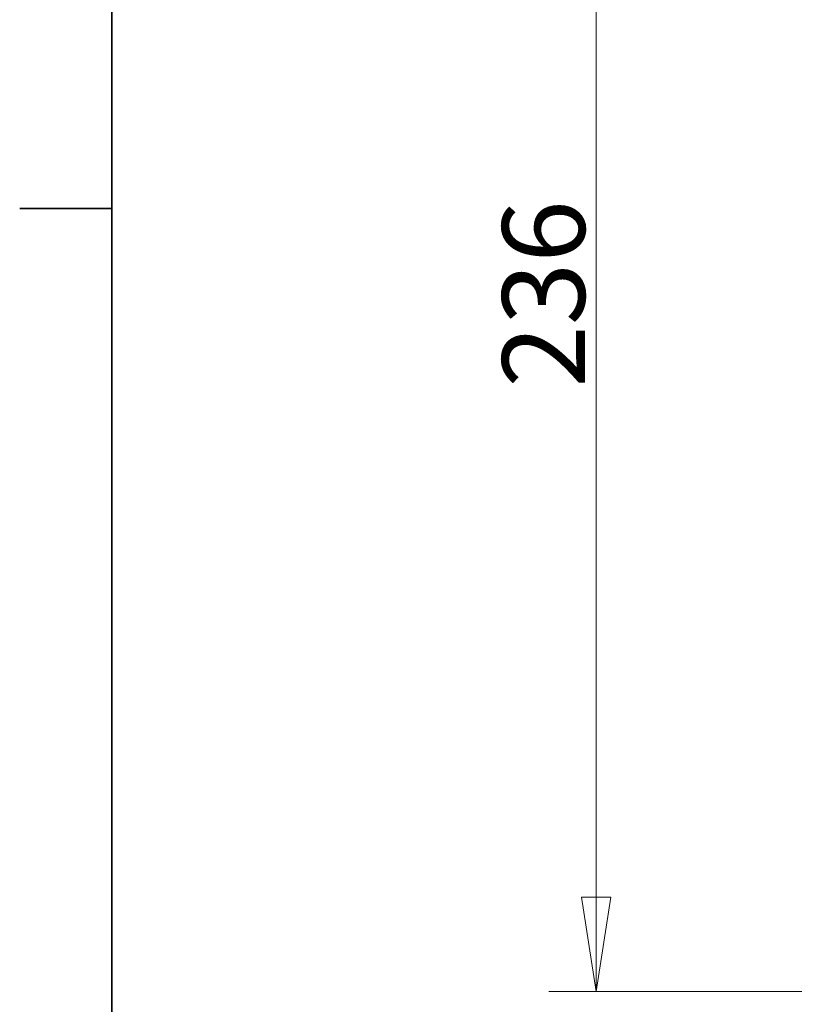
# Model space of a CAD drawing. Units: millimetres. Extents: x 24 to 1656, y 8 to 1168.
# Drawn here: x 24 to 156, y 756 to 923 of the extents above; entities that cross this region are included whole.
import ezdxf

# ---------------------------------------------------------------- set-up
doc = ezdxf.new("R2010")
doc.units = ezdxf.units.MM
doc.header["$LTSCALE"] = 4
doc.layers.add('Border_0', color=7, linetype='Continuous', lineweight=35)
doc.layers.add('Dimensions(ISO)', color=7, linetype='Continuous', lineweight=18)
doc.styles.add('VBG-RF-ISO', font='arial.ttf')
doc.dimstyles.new('VBG-RF-ISO', dxfattribs={"dimscale": 4, "dimtxt": 3.5, "dimasz": 4, "dimexe": 2, "dimexo": 1, "dimgap": 0.4, "dimtad": 1, "dimtoh": 1, "dimrnd": 1e-08, "dimtxsty": 'VBG-RF-ISO', "dimblk": 'Filled-1', "dimcen": 0.09, "dimdle": 12, "dimclrd": 7, "dimclre": 7, "dimclrt": 256, "dimazin": 2, "dimtfac": 1, "dimtmove": 0, "dimatfit": 3, "dimldrblk": 'Filled-1', "dimfxl": 1, "dimtolj": 1, "dimlwd": 15, "dimlwe": 15, "dimarcsym": 0})

# ---------------------------------------------------------------- blocks, each defined once
blk = doc.blocks.new('Borders Default Border')
at = {"layer": 'Border_0'}
blk.add_line((10, 222.75), (6.1, 222.75), dxfattribs=at)
at = {"layer": 'Border_0', "flags": 128}
blk.add_lwpolyline([(10, 10), (10, 287), (410, 287), (410, 10), (10, 10)], dxfattribs=at)
blk = doc.blocks.new('Filled-1')
at = {"color": 0}
for p, q in [((0, 0), (-1, 0.15625)), ((-1, 0.15625), (-1, -0.15625)), ((-1, 0), (0, 0)), ((-1, -0.15625), (0, 0))]:
    blk.add_line(p, q, dxfattribs=at)
at = {"color": 0, "flags": 128}
blk.add_lwpolyline([(-1, -0.15625), (0, 0), (-1, 0.15625), (-1, -0.15625)], dxfattribs=at)
at = {"color": 0}
blk.add_solid([(-1, -0.15625), (0, 0), (-1, 0.15625), (-1, -0.15625)], dxfattribs=at)
blk = doc.blocks.new('*D24')
at = {"layer": 'Defpoints', "color": 0, "linetype": 'Continuous', "transparency": 16777216}
for p in [(410.11, 994.18), (122.11, 758.18), (410.11, 758.18)]:
    blk.add_point(p, dxfattribs=at)
at = {"layer": 'Dimensions(ISO)', "color": 7, "linetype": 'Continuous', "lineweight": 15, "transparency": 16777216}
for p, q in [((406.11, 994.18), (114.11, 994.18)), ((122.11, 978.18), (122.11, 774.18)), ((406.11, 758.18), (114.11, 758.18))]:
    blk.add_line(p, q, dxfattribs=at)
at = {"layer": 'Dimensions(ISO)', "color": 7, "linetype": 'Continuous', "lineweight": 15, "transparency": 16777216, "xscale": 16, "yscale": 16, "zscale": 16}
for p, rotation in [((122.11, 994.18), 90), ((122.11, 758.18), 270)]:
    blk.add_blockref('Filled-1', p, dxfattribs=dict(at, rotation=rotation))
at = {"layer": 'Dimensions(ISO)', "linetype": 'Continuous', "lineweight": 18, "transparency": 16777216, "insert": (106.2, 860.6), "char_height": 14, "attachment_point": 1, "rotation": 90, "style": 'VBG-RF-ISO'}
blk.add_mtext('\\A1;236', dxfattribs=at)

msp = doc.modelspace()

# ---------------------------------------------------------------- block references
at = {"xscale": 4, "yscale": 4, "zscale": 4}
msp.add_blockref('Borders Default Border', (0, 0), dxfattribs=at)

# ---------------------------------------------------------------- dimensions: what is measured, and where the dimension line sits
at = {"layer": 'Dimensions(ISO)', "color": 7, "linetype": 'Continuous', "lineweight": 18}
dim = msp.add_linear_dim(base=(122.107, 758.1816), p1=(410.107, 994.1822), p2=(410.107, 758.1816), angle=90, dimstyle='VBG-RF-ISO', override={"dimgap": 0.4, "dimtoh": 0, "dimdec": 2, "dimtol": 0, "dimlim": 0, "dimtp": 0, "dimtm": 0, "dimtdec": 2, "dimtofl": 0, "dimatfit": 1}, dxfattribs=at)
dim.commit()
dim.dimension.update_dxf_attribs({"geometry": '*D24', "text_midpoint": (122.107, 876.1819), "dimtype": 160})

doc.saveas('drawing.dxf')
